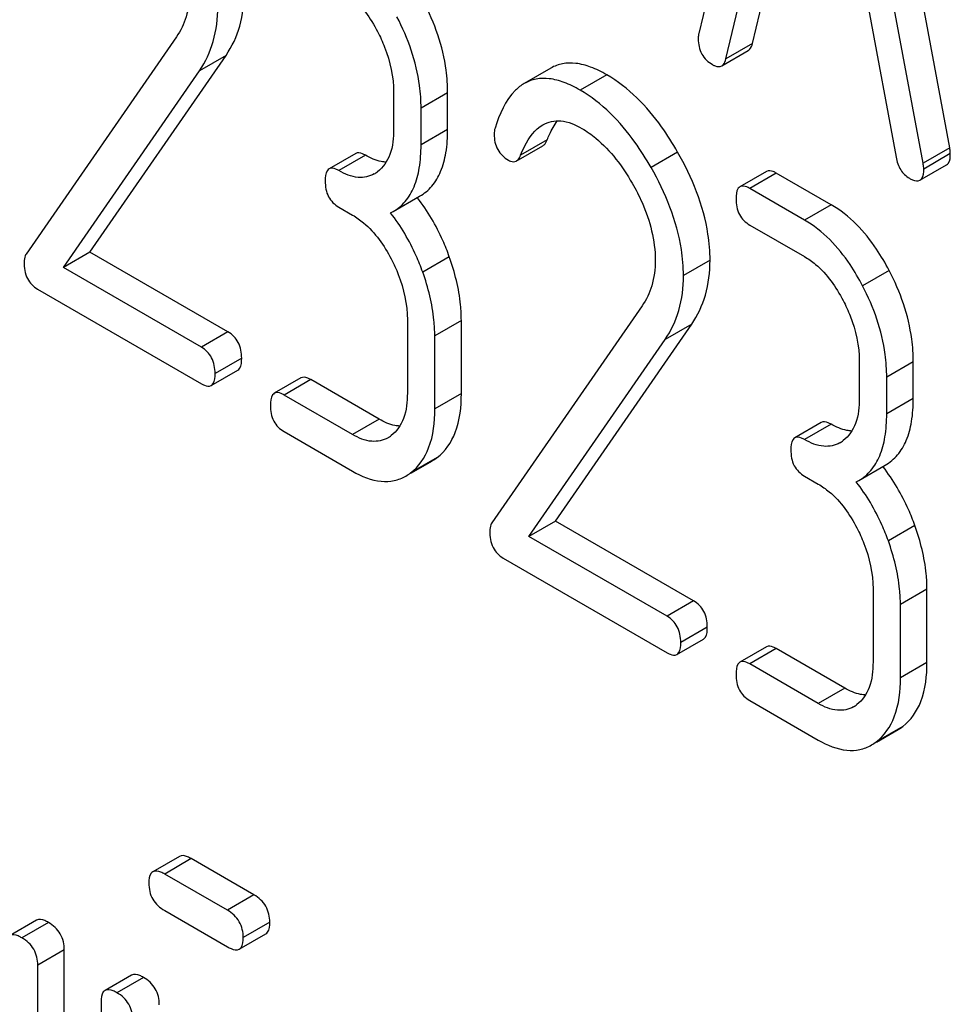
# Model space of a CAD drawing. Units: millimetres. Extents: x 0 to 6269, y -4 to 4433.
# Drawn here: x 4737 to 4745, y 2553 to 2561 of the extents above; entities that cross this region are included whole.
import ezdxf

# ---------------------------------------------------------------- set-up
doc = ezdxf.new("R2010")
doc.units = ezdxf.units.MM
doc.header["$LTSCALE"] = 344.776119
doc.layers.get('0').update_dxf_attribs({"linetype": 'CONTINUOUS'})

msp = doc.modelspace()

# ---------------------------------------------------------------- linework, layer by layer
at = {"color": 7, "linetype": 'Continuous'}
for p, q in [((4743.6141, 2564.1458), (4742.8269, 2560.8359)), ((4744.8294, 2559.9247), (4744.0422, 2564.1436)), ((4744.6173, 2559.8022), (4743.83, 2564.0211)), ((4743.0428, 2560.6353), (4743.2632, 2561.5674)), ((4743.255, 2560.7578), (4743.4244, 2561.4743)), ((4744.1809, 2561.0376), (4744.4013, 2559.851)), ((4738.6578, 2560.8097), (4737.4577, 2559.0776)), ((4743.255, 2560.7578), (4743.0428, 2560.6353)), ((4737.9671, 2559.0926), (4739.0536, 2560.6627)), ((4739.0536, 2560.6627), (4738.8414, 2560.5402)), ((4743.0092, 2560.5784), (4743.2213, 2560.7009)), ((4741.6459, 2560.5608), (4741.4338, 2560.4383)), ((4737.755, 2558.9701), (4738.8414, 2560.5402)), ((4742.0921, 2560.5076), (4741.88, 2560.3851)), ((4740.3913, 2560.3662), (4740.3913, 2560.0744)), ((4740.8221, 2560.3625), (4740.6099, 2560.24)), ((4740.8221, 2560.0707), (4740.8221, 2560.3625)), ((4740.6099, 2559.9482), (4740.6099, 2560.24)), ((4740.8221, 2560.0707), (4740.6099, 2559.9482)), ((4741.3701, 2559.8196), (4741.5822, 2559.9421)), ((4741.6168, 2559.9889), (4741.4046, 2559.8664)), ((4740.0882, 2559.8795), (4739.8761, 2559.757)), ((4740.1662, 2559.8657), (4739.9541, 2559.7432)), ((4742.6576, 2559.8912), (4742.4455, 2559.7687)), ((4744.8294, 2559.9247), (4744.6173, 2559.8022)), ((4744.8339, 2559.8783), (4744.6218, 2559.7558)), ((4744.5915, 2559.6664), (4744.8036, 2559.7888)), ((4743.3672, 2559.7373), (4743.1551, 2559.6148)), ((4743.4453, 2559.7234), (4743.2332, 2559.601)), ((4743.8825, 2559.471), (4743.4453, 2559.7234)), ((4740.3863, 2559.4157), (4740.5985, 2559.5382)), ((4743.6704, 2559.3486), (4743.2332, 2559.601)), ((4743.8825, 2559.471), (4743.6704, 2559.3486)), ((4739.9541, 2559.4514), (4740.0634, 2559.3883)), ((4740.3673, 2559.4054), (4740.3863, 2559.4157)), ((4743.2332, 2559.3092), (4743.6704, 2559.0567)), ((4737.9671, 2559.0926), (4737.755, 2558.9701)), ((4739.0689, 2558.4565), (4737.9671, 2559.0926)), ((4740.8352, 2559.0563), (4740.623, 2558.9339)), ((4742.9163, 2559.0279), (4742.7041, 2558.9055)), ((4738.8567, 2558.334), (4737.755, 2558.9701)), ((4744.3459, 2558.9467), (4744.1338, 2558.8242)), ((4737.5495, 2558.7969), (4738.8567, 2558.0422)), ((4742.374, 2558.6641), (4741.1739, 2556.932)), ((4740.5006, 2558.5522), (4740.5006, 2557.9686)), ((4740.9314, 2558.5485), (4740.7192, 2558.426)), ((4740.9314, 2557.9648), (4740.9314, 2558.5485)), ((4741.6833, 2556.9471), (4742.7698, 2558.5172)), ((4742.7698, 2558.5172), (4742.5577, 2558.3947)), ((4739.0689, 2558.4565), (4738.8567, 2558.334)), ((4740.7192, 2557.8424), (4740.7192, 2558.426)), ((4741.4712, 2556.8246), (4742.5577, 2558.3947)), ((4739.1782, 2558.2475), (4738.966, 2558.125)), ((4744.1076, 2558.2207), (4744.1076, 2557.9289)), ((4744.5383, 2558.217), (4744.3262, 2558.0945)), ((4744.5383, 2557.9251), (4744.5383, 2558.217)), ((4738.9348, 2558.0284), (4739.1469, 2558.1509)), ((4739.651, 2558.0892), (4739.4388, 2557.9667)), ((4739.729, 2558.0754), (4739.5169, 2557.9529)), ((4740.2755, 2557.7598), (4739.729, 2558.0754)), ((4744.3262, 2557.8027), (4744.3262, 2558.0945)), ((4740.9314, 2557.9648), (4740.7192, 2557.8424)), ((4740.0634, 2557.6374), (4739.5169, 2557.9529)), ((4744.5383, 2557.9251), (4744.3262, 2557.8027)), ((4740.2755, 2557.7598), (4740.0634, 2557.6374)), ((4743.8044, 2557.7339), (4743.5923, 2557.6115)), ((4739.5169, 2557.6611), (4740.0634, 2557.3455)), ((4743.8825, 2557.7201), (4743.6704, 2557.5977)), ((4740.739, 2557.4543), (4740.5269, 2557.3319)), ((4740.5283, 2557.3294), (4740.7011, 2557.4291)), ((4744.1026, 2557.2702), (4744.3147, 2557.3927)), ((4743.6704, 2557.3058), (4743.7797, 2557.2427)), ((4744.0835, 2557.2599), (4744.1026, 2557.2702)), ((4741.6833, 2556.9471), (4741.4712, 2556.8246)), ((4742.7851, 2556.311), (4741.6833, 2556.9471)), ((4744.5514, 2556.9108), (4744.3393, 2556.7883)), ((4742.573, 2556.1885), (4741.4712, 2556.8246)), ((4741.2657, 2556.6514), (4742.573, 2555.8967)), ((4744.2169, 2556.4067), (4744.2169, 2555.8231)), ((4744.6476, 2556.403), (4744.4355, 2556.2805)), ((4744.6476, 2555.8193), (4744.6476, 2556.403)), ((4742.7851, 2556.311), (4742.573, 2556.1885)), ((4744.4355, 2555.6968), (4744.4355, 2556.2805)), ((4742.8944, 2556.102), (4742.6823, 2555.9795)), ((4742.651, 2555.8829), (4742.8632, 2556.0053)), ((4743.3672, 2555.9436), (4743.1551, 2555.8212)), ((4743.4453, 2555.9298), (4743.2332, 2555.8074)), ((4743.9918, 2555.6143), (4743.4453, 2555.9298)), ((4743.7797, 2555.4918), (4743.2332, 2555.8074)), ((4744.6476, 2555.8193), (4744.4355, 2555.6968)), ((4743.9918, 2555.6143), (4743.7797, 2555.4918)), ((4743.2332, 2555.5155), (4743.7797, 2555.2)), ((4744.4552, 2555.3088), (4744.2431, 2555.1863)), ((4744.2445, 2555.1838), (4744.4174, 2555.2836)), ((4738.6812, 2554.2726), (4738.4691, 2554.1501)), ((4738.7762, 2554.2541), (4738.564, 2554.1316)), ((4739.2765, 2553.9652), (4738.7762, 2554.2541)), ((4739.0644, 2553.8427), (4738.564, 2554.1316)), ((4739.2765, 2553.9652), (4739.0644, 2553.8427)), ((4738.564, 2553.8398), (4739.0644, 2553.5509)), ((4737.5415, 2553.7634), (4737.3293, 2553.6409)), ((4737.6364, 2553.7448), (4737.4243, 2553.6224)), ((4739.4029, 2553.7463), (4739.1908, 2553.6239)), ((4739.1593, 2553.5324), (4739.3715, 2553.6549)), ((4737.7628, 2553.526), (4737.5506, 2553.4035)), ((4737.7628, 2550.8996), (4737.7628, 2553.526)), ((4737.5506, 2550.7772), (4737.5506, 2553.4035)), ((4738.2996, 2553.3256), (4738.0875, 2553.2032)), ((4738.3946, 2553.3071), (4738.1824, 2553.1847)), ((4738.0561, 2553.1117), (4738.0561, 2550.9231))]:
    msp.add_line(p, q, dxfattribs=at)
for centre, radius, start, end in [((4740.1132, 2559.9308), 0.2466, 300.07905, 307.21954), ((4739.3455, 2558.5682), 1.5632, 37.75879, 37.87641), ((4740.2225, 2557.825), 0.2466, 300.07905, 307.21952), ((4743.8294, 2557.7853), 0.2466, 300.07905, 307.21954), ((4740.5182, 2557.7451), 0.3651, 300.07423, 307.21436), ((4743.0617, 2556.4226), 1.5632, 37.75838, 37.876), ((4740.306, 2557.6226), 0.3651, 300.07423, 307.21436), ((4743.9387, 2555.6795), 0.2466, 300.07905, 307.21952), ((4744.2344, 2555.5996), 0.3651, 300.07423, 307.21436), ((4744.0223, 2555.4771), 0.3651, 300.07423, 307.21436)]:
    msp.add_arc(centre, radius, start, end, dxfattribs=at)
for points, knots in [([(4739.9541, 2561.2023), (4739.9851, 2561.1844), (4740.1136, 2561.093), (4740.2063, 2560.9594), (4740.2623, 2560.8521)], [0, 0, 0, 0, 0.228239, 1, 1, 1, 1]), ([(4738.7627, 2561.1722), (4738.7627, 2561.1038), (4738.7475, 2560.9752), (4738.6914, 2560.8581), (4738.6578, 2560.8097)], [0, 0, 0, 0, 0.53698, 1, 1, 1, 1]), ([(4739.0536, 2560.6627), (4739.102, 2560.7333), (4739.1791, 2560.8991), (4739.2, 2561.0798), (4739.2, 2561.1735)], [0, 0, 0, 0, 0.477614, 1, 1, 1, 1]), ([(4738.8414, 2560.5402), (4738.8899, 2560.6108), (4738.967, 2560.7766), (4738.9879, 2560.9574), (4738.9879, 2561.051)], [0, 0, 0, 0, 0.477614, 1, 1, 1, 1]), ([(4740.8221, 2560.3625), (4740.8221, 2560.4233), (4740.8049, 2560.6764), (4740.7187, 2560.9219), (4740.6297, 2561.0922)], [0, 0, 0, 0, 0.240469, 1, 1, 1, 1]), ([(4740.6099, 2560.24), (4740.6099, 2560.3008), (4740.5928, 2560.5539), (4740.5066, 2560.7994), (4740.4175, 2560.9697)], [0, 0, 0, 0, 0.240469, 1, 1, 1, 1]), ([(4740.2623, 2560.8521), (4740.2833, 2560.8121), (4740.3542, 2560.6593), (4740.3913, 2560.4895), (4740.3913, 2560.3662)], [0, 0, 0, 0, 0.268378, 1, 1, 1, 1]), ([(4742.8269, 2560.8359), (4742.8258, 2560.8322), (4742.8227, 2560.8187), (4742.8224, 2560.8047), (4742.8224, 2560.7947)], [0, 0, 0, 0, 0.274079, 1, 1, 1, 1]), ([(4742.8224, 2560.7947), (4742.8224, 2560.753), (4742.8384, 2560.6679), (4742.9023, 2560.6085), (4742.9371, 2560.5884)], [0, 0, 0, 0, 0.508597, 1, 1, 1, 1]), ([(4743.2213, 2560.7009), (4743.2253, 2560.7032), (4743.243, 2560.7176), (4743.2508, 2560.7404), (4743.255, 2560.7578)], [0, 0, 0, 0, 0.2041, 1, 1, 1, 1]), ([(4742.0921, 2560.5076), (4742.0508, 2560.5314), (4741.9716, 2560.5707), (4741.8516, 2560.6032), (4741.7408, 2560.602), (4741.6749, 2560.5775), (4741.6459, 2560.5608)], [0, 0, 0, 0, 0.304273, 0.561563, 0.78646, 1, 1, 1, 1]), ([(4742.9371, 2560.5884), (4742.9439, 2560.5845), (4742.9655, 2560.5732), (4742.9945, 2560.5699), (4743.0092, 2560.5784)], [0, 0, 0, 0, 0.314848, 1, 1, 1, 1]), ([(4743.0092, 2560.5784), (4743.0132, 2560.5807), (4743.0308, 2560.5951), (4743.0387, 2560.618), (4743.0428, 2560.6353)], [0, 0, 0, 0, 0.2041, 1, 1, 1, 1]), ([(4741.88, 2560.3851), (4741.8387, 2560.409), (4741.7595, 2560.4482), (4741.6394, 2560.4807), (4741.5287, 2560.4796), (4741.4628, 2560.455), (4741.4338, 2560.4383)], [0, 0, 0, 0, 0.304273, 0.561563, 0.78646, 1, 1, 1, 1]), ([(4742.6576, 2559.8912), (4742.6181, 2559.9603), (4742.4687, 2560.1968), (4742.2661, 2560.4071), (4742.0921, 2560.5076)], [0, 0, 0, 0, 0.283856, 1, 1, 1, 1]), ([(4741.4338, 2560.4383), (4741.408, 2560.4234), (4741.294, 2560.3326), (4741.2344, 2560.1917), (4741.2004, 2560.0828)], [0, 0, 0, 0, 0.207091, 1, 1, 1, 1]), ([(4742.4455, 2559.7687), (4742.406, 2559.8378), (4742.2565, 2560.0743), (4742.054, 2560.2847), (4741.88, 2560.3851)], [0, 0, 0, 0, 0.283856, 1, 1, 1, 1]), ([(4741.4046, 2559.8664), (4741.4146, 2559.8916), (4741.4551, 2559.9834), (4741.5186, 2560.0719), (4741.5827, 2560.1089)], [0, 0, 0, 0, 0.268543, 1, 1, 1, 1]), ([(4741.5827, 2560.1089), (4741.6245, 2560.133), (4741.7386, 2560.155), (4741.8415, 2560.1097), (4741.8931, 2560.0799)], [0, 0, 0, 0, 0.447863, 1, 1, 1, 1]), ([(4741.6168, 2559.9889), (4741.6225, 2560.0035), (4741.6448, 2560.0561), (4741.6726, 2560.1067), (4741.6972, 2560.1401)], [0, 0, 0, 0, 0.275051, 1, 1, 1, 1]), ([(4740.3913, 2560.0744), (4740.3913, 2560.0059), (4740.3801, 2559.879), (4740.307, 2559.7683), (4740.2623, 2559.7345)], [0, 0, 0, 0, 0.550141, 1, 1, 1, 1]), ([(4740.5985, 2559.5382), (4740.6353, 2559.5594), (4740.7041, 2559.6171), (4740.775, 2559.7399), (4740.8151, 2559.895), (4740.8221, 2560.009), (4740.8221, 2560.0707)], [0, 0, 0, 0, 0.211029, 0.435227, 0.69354, 1, 1, 1, 1]), ([(4741.1936, 2560.0344), (4741.1936, 2559.992), (4741.2083, 2559.906), (4741.2725, 2559.8458), (4741.3073, 2559.8257)], [0, 0, 0, 0, 0.513338, 1, 1, 1, 1]), ([(4741.8931, 2560.0799), (4741.9326, 2560.0571), (4742.0958, 2559.9411), (4742.2178, 2559.7758), (4742.2947, 2559.6427)], [0, 0, 0, 0, 0.228674, 1, 1, 1, 1]), ([(4740.3863, 2559.4157), (4740.4231, 2559.437), (4740.492, 2559.4946), (4740.5629, 2559.6174), (4740.6029, 2559.7725), (4740.6099, 2559.8865), (4740.6099, 2559.9482)], [0, 0, 0, 0, 0.211029, 0.435227, 0.69354, 1, 1, 1, 1]), ([(4741.5822, 2559.9421), (4741.5858, 2559.9441), (4741.6015, 2559.9561), (4741.6111, 2559.9745), (4741.6168, 2559.9889)], [0, 0, 0, 0, 0.210182, 1, 1, 1, 1]), ([(4740.1662, 2559.8657), (4740.1585, 2559.8701), (4740.1353, 2559.8824), (4740.1038, 2559.8885), (4740.0882, 2559.8795)], [0, 0, 0, 0, 0.33261, 1, 1, 1, 1]), ([(4740.3312, 2559.8111), (4740.3181, 2559.8117), (4740.2601, 2559.8188), (4740.2054, 2559.8431), (4740.1662, 2559.8657)], [0, 0, 0, 0, 0.223852, 1, 1, 1, 1]), ([(4741.3701, 2559.8196), (4741.3737, 2559.8216), (4741.3894, 2559.8337), (4741.3989, 2559.852), (4741.4046, 2559.8664)], [0, 0, 0, 0, 0.210182, 1, 1, 1, 1]), ([(4742.9163, 2559.0279), (4742.9163, 2559.0977), (4742.8916, 2559.4003), (4742.7732, 2559.6892), (4742.6576, 2559.8912)], [0, 0, 0, 0, 0.230555, 1, 1, 1, 1]), ([(4744.4013, 2559.851), (4744.4073, 2559.8152), (4744.4282, 2559.7478), (4744.4794, 2559.6979), (4744.5071, 2559.682)], [0, 0, 0, 0, 0.532597, 1, 1, 1, 1]), ([(4744.8036, 2559.7888), (4744.8088, 2559.7918), (4744.8327, 2559.8154), (4744.8339, 2559.8519), (4744.8339, 2559.8783)], [0, 0, 0, 0, 0.18508, 1, 1, 1, 1]), ([(4744.8339, 2559.8783), (4744.8339, 2559.8815), (4744.8331, 2559.897), (4744.8309, 2559.9124), (4744.8294, 2559.9247)], [0, 0, 0, 0, 0.204534, 1, 1, 1, 1]), ([(4741.3073, 2559.8257), (4741.3129, 2559.8225), (4741.3319, 2559.8127), (4741.357, 2559.812), (4741.3701, 2559.8196)], [0, 0, 0, 0, 0.301602, 1, 1, 1, 1]), ([(4744.6218, 2559.7558), (4744.6218, 2559.759), (4744.621, 2559.7746), (4744.6187, 2559.7899), (4744.6173, 2559.8022)], [0, 0, 0, 0, 0.204534, 1, 1, 1, 1]), ([(4739.8761, 2559.757), (4739.8706, 2559.7538), (4739.8454, 2559.728), (4739.8448, 2559.6889), (4739.8448, 2559.6604)], [0, 0, 0, 0, 0.180851, 1, 1, 1, 1]), ([(4739.9541, 2559.7432), (4739.9463, 2559.7477), (4739.9232, 2559.7599), (4739.8916, 2559.766), (4739.8761, 2559.757)], [0, 0, 0, 0, 0.33261, 1, 1, 1, 1]), ([(4740.2368, 2559.7175), (4740.1987, 2559.6955), (4740.095, 2559.6748), (4740.0011, 2559.7161), (4739.9541, 2559.7432)], [0, 0, 0, 0, 0.447919, 1, 1, 1, 1]), ([(4742.7041, 2558.9055), (4742.7041, 2558.9752), (4742.6795, 2559.2778), (4742.5611, 2559.5667), (4742.4455, 2559.7687)], [0, 0, 0, 0, 0.230555, 1, 1, 1, 1]), ([(4743.4453, 2559.7234), (4743.4375, 2559.7279), (4743.4143, 2559.7402), (4743.3828, 2559.7462), (4743.3672, 2559.7373)], [0, 0, 0, 0, 0.332615, 1, 1, 1, 1]), ([(4744.5915, 2559.6664), (4744.5967, 2559.6694), (4744.6205, 2559.6929), (4744.6218, 2559.7294), (4744.6218, 2559.7558)], [0, 0, 0, 0, 0.18508, 1, 1, 1, 1]), ([(4739.8448, 2559.6604), (4739.8448, 2559.6176), (4739.8572, 2559.5319), (4739.9202, 2559.4709), (4739.9541, 2559.4514)], [0, 0, 0, 0, 0.522633, 1, 1, 1, 1]), ([(4742.2947, 2559.6427), (4742.3235, 2559.5928), (4742.4228, 2559.4017), (4742.479, 2559.1846), (4742.479, 2559.0267)], [0, 0, 0, 0, 0.267666, 1, 1, 1, 1]), ([(4743.1551, 2559.6148), (4743.1496, 2559.6116), (4743.1244, 2559.5858), (4743.1238, 2559.5467), (4743.1238, 2559.5182)], [0, 0, 0, 0, 0.180849, 1, 1, 1, 1]), ([(4743.2332, 2559.601), (4743.2254, 2559.6055), (4743.2022, 2559.6177), (4743.1707, 2559.6238), (4743.1551, 2559.6148)], [0, 0, 0, 0, 0.332615, 1, 1, 1, 1]), ([(4744.5071, 2559.682), (4744.5155, 2559.6771), (4744.5405, 2559.6639), (4744.5746, 2559.6566), (4744.5915, 2559.6664)], [0, 0, 0, 0, 0.334186, 1, 1, 1, 1]), ([(4740.8352, 2559.0563), (4740.8196, 2559.0996), (4740.7536, 2559.2651), (4740.6623, 2559.4209), (4740.5814, 2559.5254)], [0, 0, 0, 0, 0.258125, 1, 1, 1, 1]), ([(4743.1238, 2559.5182), (4743.1238, 2559.4754), (4743.1362, 2559.3897), (4743.1993, 2559.3287), (4743.2332, 2559.3092)], [0, 0, 0, 0, 0.522629, 1, 1, 1, 1]), ([(4744.3459, 2558.9467), (4744.3155, 2559.0049), (4744.1974, 2559.2071), (4744.029, 2559.3864), (4743.8825, 2559.471)], [0, 0, 0, 0, 0.279542, 1, 1, 1, 1]), ([(4740.0634, 2559.3883), (4740.0944, 2559.3704), (4740.2229, 2559.279), (4740.3156, 2559.1453), (4740.3716, 2559.0381)], [0, 0, 0, 0, 0.228239, 1, 1, 1, 1]), ([(4740.623, 2558.9339), (4740.6074, 2558.9774), (4740.541, 2559.1439), (4740.4489, 2559.3005), (4740.3673, 2559.4054)], [0, 0, 0, 0, 0.258155, 1, 1, 1, 1]), ([(4744.1338, 2558.8242), (4744.1034, 2558.8824), (4743.9853, 2559.0847), (4743.8169, 2559.2639), (4743.6704, 2559.3486)], [0, 0, 0, 0, 0.279542, 1, 1, 1, 1]), ([(4737.4577, 2559.0776), (4737.4549, 2559.0733), (4737.4447, 2559.0534), (4737.4424, 2559.0305), (4737.4424, 2559.0134)], [0, 0, 0, 0, 0.228844, 1, 1, 1, 1]), ([(4737.4424, 2559.0134), (4737.4424, 2558.9685), (4737.4533, 2558.8811), (4737.5158, 2558.8164), (4737.5495, 2558.7969)], [0, 0, 0, 0, 0.535595, 1, 1, 1, 1]), ([(4740.3716, 2559.0381), (4740.3926, 2558.9981), (4740.4635, 2558.8453), (4740.5006, 2558.6755), (4740.5006, 2558.5522)], [0, 0, 0, 0, 0.268378, 1, 1, 1, 1]), ([(4740.9314, 2558.5485), (4740.9314, 2558.5897), (4740.9226, 2558.7625), (4740.8796, 2558.9325), (4740.8352, 2559.0563)], [0, 0, 0, 0, 0.23842, 1, 1, 1, 1]), ([(4742.479, 2559.0267), (4742.479, 2558.9583), (4742.4637, 2558.8297), (4742.4076, 2558.7126), (4742.374, 2558.6641)], [0, 0, 0, 0, 0.53698, 1, 1, 1, 1]), ([(4742.7698, 2558.5172), (4742.8183, 2558.5877), (4742.8954, 2558.7536), (4742.9163, 2558.9343), (4742.9163, 2559.0279)], [0, 0, 0, 0, 0.477614, 1, 1, 1, 1]), ([(4743.6704, 2559.0567), (4743.7013, 2559.0388), (4743.8298, 2558.9475), (4743.9225, 2558.8138), (4743.9786, 2558.7066)], [0, 0, 0, 0, 0.228239, 1, 1, 1, 1]), ([(4740.7192, 2558.426), (4740.7192, 2558.4672), (4740.7105, 2558.64), (4740.6675, 2558.81), (4740.623, 2558.9339)], [0, 0, 0, 0, 0.23842, 1, 1, 1, 1]), ([(4744.5383, 2558.217), (4744.5383, 2558.2778), (4744.5212, 2558.5308), (4744.435, 2558.7764), (4744.3459, 2558.9467)], [0, 0, 0, 0, 0.240469, 1, 1, 1, 1]), ([(4742.5577, 2558.3947), (4742.6061, 2558.4653), (4742.6832, 2558.6311), (4742.7041, 2558.8118), (4742.7041, 2558.9055)], [0, 0, 0, 0, 0.477614, 1, 1, 1, 1]), ([(4744.3262, 2558.0945), (4744.3262, 2558.1553), (4744.309, 2558.4084), (4744.2228, 2558.6539), (4744.1338, 2558.8242)], [0, 0, 0, 0, 0.240469, 1, 1, 1, 1]), ([(4743.9786, 2558.7066), (4743.9995, 2558.6665), (4744.0704, 2558.5138), (4744.1076, 2558.344), (4744.1076, 2558.2207)], [0, 0, 0, 0, 0.268378, 1, 1, 1, 1]), ([(4739.1782, 2558.2475), (4739.1782, 2558.2902), (4739.1641, 2558.375), (4739.1027, 2558.437), (4739.0689, 2558.4565)], [0, 0, 0, 0, 0.522067, 1, 1, 1, 1]), ([(4738.966, 2558.125), (4738.966, 2558.1677), (4738.9519, 2558.2525), (4738.8906, 2558.3145), (4738.8567, 2558.334)], [0, 0, 0, 0, 0.522067, 1, 1, 1, 1]), ([(4739.1469, 2558.1509), (4739.1523, 2558.154), (4739.1776, 2558.1797), (4739.1782, 2558.2189), (4739.1782, 2558.2475)], [0, 0, 0, 0, 0.178583, 1, 1, 1, 1]), ([(4738.9348, 2558.0284), (4738.9402, 2558.0315), (4738.9654, 2558.0572), (4738.966, 2558.0964), (4738.966, 2558.125)], [0, 0, 0, 0, 0.178583, 1, 1, 1, 1]), ([(4739.729, 2558.0754), (4739.7213, 2558.0798), (4739.6981, 2558.0921), (4739.6666, 2558.0982), (4739.651, 2558.0892)], [0, 0, 0, 0, 0.332615, 1, 1, 1, 1]), ([(4738.8567, 2558.0422), (4738.8644, 2558.0378), (4738.8876, 2558.0255), (4738.9191, 2558.0194), (4738.9348, 2558.0284)], [0, 0, 0, 0, 0.329579, 1, 1, 1, 1]), ([(4739.4388, 2557.9667), (4739.4334, 2557.9635), (4739.4082, 2557.9377), (4739.4076, 2557.8986), (4739.4076, 2557.8701)], [0, 0, 0, 0, 0.180849, 1, 1, 1, 1]), ([(4739.5169, 2557.9529), (4739.5091, 2557.9574), (4739.486, 2557.9696), (4739.4544, 2557.9757), (4739.4388, 2557.9667)], [0, 0, 0, 0, 0.332615, 1, 1, 1, 1]), ([(4740.5006, 2557.9686), (4740.5006, 2557.9), (4740.4894, 2557.7732), (4740.4163, 2557.6625), (4740.3716, 2557.6287)], [0, 0, 0, 0, 0.550141, 1, 1, 1, 1]), ([(4740.739, 2557.4543), (4740.8043, 2557.5038), (4740.914, 2557.6693), (4740.9314, 2557.8599), (4740.9314, 2557.9648)], [0, 0, 0, 0, 0.438317, 1, 1, 1, 1]), ([(4744.1076, 2557.9289), (4744.1076, 2557.8603), (4744.0963, 2557.7335), (4744.0233, 2557.6228), (4743.9786, 2557.589)], [0, 0, 0, 0, 0.550141, 1, 1, 1, 1]), ([(4744.3147, 2557.3927), (4744.3515, 2557.4139), (4744.4203, 2557.4715), (4744.4913, 2557.5944), (4744.5313, 2557.7494), (4744.5383, 2557.8634), (4744.5383, 2557.9251)], [0, 0, 0, 0, 0.211029, 0.435227, 0.69354, 1, 1, 1, 1]), ([(4739.4076, 2557.8701), (4739.4076, 2557.8273), (4739.42, 2557.7416), (4739.483, 2557.6806), (4739.5169, 2557.6611)], [0, 0, 0, 0, 0.522629, 1, 1, 1, 1]), ([(4740.5269, 2557.3319), (4740.5921, 2557.3813), (4740.7019, 2557.5468), (4740.7192, 2557.7374), (4740.7192, 2557.8424)], [0, 0, 0, 0, 0.438317, 1, 1, 1, 1]), ([(4740.4405, 2557.7053), (4740.4274, 2557.7058), (4740.3694, 2557.713), (4740.3147, 2557.7372), (4740.2755, 2557.7598)], [0, 0, 0, 0, 0.223852, 1, 1, 1, 1]), ([(4743.8825, 2557.7201), (4743.8747, 2557.7246), (4743.8515, 2557.7369), (4743.82, 2557.7429), (4743.8044, 2557.7339)], [0, 0, 0, 0, 0.33261, 1, 1, 1, 1]), ([(4744.1026, 2557.2702), (4744.1394, 2557.2914), (4744.2082, 2557.3491), (4744.2791, 2557.4719), (4744.3192, 2557.627), (4744.3262, 2557.741), (4744.3262, 2557.8027)], [0, 0, 0, 0, 0.211029, 0.435227, 0.69354, 1, 1, 1, 1]), ([(4744.0474, 2557.6656), (4744.0344, 2557.6661), (4743.9763, 2557.6733), (4743.9216, 2557.6975), (4743.8825, 2557.7201)], [0, 0, 0, 0, 0.223852, 1, 1, 1, 1]), ([(4740.3461, 2557.6116), (4740.308, 2557.5896), (4740.2043, 2557.569), (4740.1104, 2557.6102), (4740.0634, 2557.6374)], [0, 0, 0, 0, 0.447919, 1, 1, 1, 1]), ([(4743.5923, 2557.6115), (4743.5868, 2557.6083), (4743.5616, 2557.5825), (4743.5611, 2557.5434), (4743.5611, 2557.5149)], [0, 0, 0, 0, 0.180851, 1, 1, 1, 1]), ([(4743.6704, 2557.5977), (4743.6626, 2557.6021), (4743.6394, 2557.6144), (4743.6079, 2557.6205), (4743.5923, 2557.6115)], [0, 0, 0, 0, 0.33261, 1, 1, 1, 1]), ([(4743.953, 2557.5719), (4743.9149, 2557.5499), (4743.8112, 2557.5293), (4743.7173, 2557.5705), (4743.6704, 2557.5977)], [0, 0, 0, 0, 0.447919, 1, 1, 1, 1]), ([(4743.5611, 2557.5149), (4743.5611, 2557.472), (4743.5734, 2557.3864), (4743.6365, 2557.3254), (4743.6704, 2557.3058)], [0, 0, 0, 0, 0.522633, 1, 1, 1, 1]), ([(4740.0634, 2557.3455), (4740.1336, 2557.305), (4740.2447, 2557.2582), (4740.3956, 2557.2647), (4740.4599, 2557.2899), (4740.489, 2557.3067)], [0, 0, 0, 0, 0.544954, 0.774537, 1, 1, 1, 1]), ([(4744.5514, 2556.9108), (4744.5359, 2556.9541), (4744.4698, 2557.1196), (4744.3786, 2557.2753), (4744.2976, 2557.3798)], [0, 0, 0, 0, 0.258125, 1, 1, 1, 1]), ([(4744.3393, 2556.7883), (4744.3237, 2556.8319), (4744.2572, 2556.9984), (4744.1652, 2557.1549), (4744.0835, 2557.2599)], [0, 0, 0, 0, 0.258156, 1, 1, 1, 1]), ([(4743.7797, 2557.2427), (4743.8106, 2557.2248), (4743.9391, 2557.1335), (4744.0318, 2556.9998), (4744.0879, 2556.8926)], [0, 0, 0, 0, 0.228239, 1, 1, 1, 1]), ([(4741.1739, 2556.932), (4741.1712, 2556.9278), (4741.161, 2556.9079), (4741.1586, 2556.885), (4741.1586, 2556.8679)], [0, 0, 0, 0, 0.228842, 1, 1, 1, 1]), ([(4741.1586, 2556.8679), (4741.1586, 2556.823), (4741.1696, 2556.7356), (4741.232, 2556.6709), (4741.2657, 2556.6514)], [0, 0, 0, 0, 0.535595, 1, 1, 1, 1]), ([(4744.0879, 2556.8926), (4744.1088, 2556.8525), (4744.1797, 2556.6998), (4744.2169, 2556.53), (4744.2169, 2556.4067)], [0, 0, 0, 0, 0.268378, 1, 1, 1, 1]), ([(4744.6476, 2556.403), (4744.6476, 2556.4442), (4744.6389, 2556.617), (4744.5959, 2556.7869), (4744.5514, 2556.9108)], [0, 0, 0, 0, 0.23842, 1, 1, 1, 1]), ([(4744.4355, 2556.2805), (4744.4355, 2556.3217), (4744.4267, 2556.4945), (4744.3837, 2556.6645), (4744.3393, 2556.7883)], [0, 0, 0, 0, 0.23842, 1, 1, 1, 1]), ([(4742.8944, 2556.102), (4742.8944, 2556.1446), (4742.8803, 2556.2294), (4742.8189, 2556.2914), (4742.7851, 2556.311)], [0, 0, 0, 0, 0.522067, 1, 1, 1, 1]), ([(4742.6823, 2555.9795), (4742.6823, 2556.0222), (4742.6682, 2556.107), (4742.6068, 2556.169), (4742.573, 2556.1885)], [0, 0, 0, 0, 0.522067, 1, 1, 1, 1]), ([(4742.8632, 2556.0053), (4742.8685, 2556.0085), (4742.8938, 2556.0342), (4742.8944, 2556.0734), (4742.8944, 2556.102)], [0, 0, 0, 0, 0.178583, 1, 1, 1, 1]), ([(4742.651, 2555.8829), (4742.6564, 2555.886), (4742.6817, 2555.9117), (4742.6823, 2555.9509), (4742.6823, 2555.9795)], [0, 0, 0, 0, 0.178583, 1, 1, 1, 1]), ([(4743.4453, 2555.9298), (4743.4375, 2555.9343), (4743.4143, 2555.9466), (4743.3828, 2555.9526), (4743.3672, 2555.9436)], [0, 0, 0, 0, 0.332615, 1, 1, 1, 1]), ([(4742.573, 2555.8967), (4742.5807, 2555.8922), (4742.6038, 2555.88), (4742.6354, 2555.8738), (4742.651, 2555.8829)], [0, 0, 0, 0, 0.329579, 1, 1, 1, 1]), ([(4743.1551, 2555.8212), (4743.1496, 2555.818), (4743.1244, 2555.7922), (4743.1238, 2555.7531), (4743.1238, 2555.7246)], [0, 0, 0, 0, 0.180849, 1, 1, 1, 1]), ([(4743.2332, 2555.8074), (4743.2254, 2555.8118), (4743.2022, 2555.8241), (4743.1707, 2555.8302), (4743.1551, 2555.8212)], [0, 0, 0, 0, 0.332615, 1, 1, 1, 1]), ([(4744.2169, 2555.8231), (4744.2169, 2555.7545), (4744.2056, 2555.6276), (4744.1326, 2555.517), (4744.0879, 2555.4831)], [0, 0, 0, 0, 0.550141, 1, 1, 1, 1]), ([(4744.4552, 2555.3088), (4744.5205, 2555.3583), (4744.6302, 2555.5238), (4744.6476, 2555.7143), (4744.6476, 2555.8193)], [0, 0, 0, 0, 0.438317, 1, 1, 1, 1]), ([(4743.1238, 2555.7246), (4743.1238, 2555.6817), (4743.1362, 2555.5961), (4743.1993, 2555.5351), (4743.2332, 2555.5155)], [0, 0, 0, 0, 0.522629, 1, 1, 1, 1]), ([(4744.2431, 2555.1863), (4744.3084, 2555.2358), (4744.4181, 2555.4013), (4744.4355, 2555.5919), (4744.4355, 2555.6968)], [0, 0, 0, 0, 0.438317, 1, 1, 1, 1]), ([(4744.1567, 2555.5598), (4744.1437, 2555.5603), (4744.0856, 2555.5674), (4744.0309, 2555.5917), (4743.9918, 2555.6143)], [0, 0, 0, 0, 0.223852, 1, 1, 1, 1]), ([(4744.0623, 2555.4661), (4744.0242, 2555.4441), (4743.9205, 2555.4235), (4743.8266, 2555.4647), (4743.7797, 2555.4918)], [0, 0, 0, 0, 0.447919, 1, 1, 1, 1]), ([(4743.7797, 2555.2), (4743.8499, 2555.1595), (4743.961, 2555.1127), (4744.1119, 2555.1191), (4744.1762, 2555.1444), (4744.2052, 2555.1612)], [0, 0, 0, 0, 0.544954, 0.774537, 1, 1, 1, 1]), ([(4738.7762, 2554.2541), (4738.7665, 2554.2596), (4738.7384, 2554.2745), (4738.7, 2554.2834), (4738.6812, 2554.2726)], [0, 0, 0, 0, 0.339156, 1, 1, 1, 1]), ([(4738.4691, 2554.1501), (4738.4637, 2554.147), (4738.4391, 2554.123), (4738.4377, 2554.0856), (4738.4377, 2554.0586)], [0, 0, 0, 0, 0.188255, 1, 1, 1, 1]), ([(4738.564, 2554.1316), (4738.5544, 2554.1372), (4738.5263, 2554.152), (4738.4879, 2554.161), (4738.4691, 2554.1501)], [0, 0, 0, 0, 0.339156, 1, 1, 1, 1]), ([(4738.4377, 2554.0586), (4738.4377, 2554.0147), (4738.4554, 2553.923), (4738.526, 2553.8617), (4738.564, 2553.8398)], [0, 0, 0, 0, 0.5, 1, 1, 1, 1]), ([(4739.4029, 2553.7463), (4739.4029, 2553.7901), (4739.3833, 2553.8809), (4739.3145, 2553.9433), (4739.2765, 2553.9652)], [0, 0, 0, 0, 0.500001, 1, 1, 1, 1]), ([(4739.1908, 2553.6239), (4739.1908, 2553.6677), (4739.1712, 2553.7584), (4739.1023, 2553.8208), (4739.0644, 2553.8427)], [0, 0, 0, 0, 0.500001, 1, 1, 1, 1]), ([(4737.6364, 2553.7448), (4737.6267, 2553.7504), (4737.5986, 2553.7653), (4737.5603, 2553.7742), (4737.5415, 2553.7634)], [0, 0, 0, 0, 0.33915, 1, 1, 1, 1]), ([(4737.7628, 2553.526), (4737.7628, 2553.5698), (4737.7432, 2553.6606), (4737.6743, 2553.7229), (4737.6364, 2553.7448)], [0, 0, 0, 0, 0.500002, 1, 1, 1, 1]), ([(4739.3715, 2553.6549), (4739.3768, 2553.6579), (4739.4014, 2553.6818), (4739.4029, 2553.7193), (4739.4029, 2553.7463)], [0, 0, 0, 0, 0.186091, 1, 1, 1, 1]), ([(4737.4243, 2553.6224), (4737.4146, 2553.6279), (4737.3865, 2553.6428), (4737.3481, 2553.6517), (4737.3293, 2553.6409)], [0, 0, 0, 0, 0.33915, 1, 1, 1, 1]), ([(4737.5506, 2553.4035), (4737.5506, 2553.4473), (4737.531, 2553.5381), (4737.4622, 2553.6005), (4737.4243, 2553.6224)], [0, 0, 0, 0, 0.500002, 1, 1, 1, 1]), ([(4739.1593, 2553.5324), (4739.1647, 2553.5355), (4739.1893, 2553.5594), (4739.1908, 2553.5969), (4739.1908, 2553.6239)], [0, 0, 0, 0, 0.186091, 1, 1, 1, 1]), ([(4739.0644, 2553.5509), (4739.074, 2553.5454), (4739.102, 2553.5305), (4739.1404, 2553.5215), (4739.1593, 2553.5324)], [0, 0, 0, 0, 0.335828, 1, 1, 1, 1]), ([(4738.3946, 2553.3071), (4738.3849, 2553.3127), (4738.3568, 2553.3276), (4738.3184, 2553.3365), (4738.2996, 2553.3256)], [0, 0, 0, 0, 0.339156, 1, 1, 1, 1]), ([(4738.5209, 2553.0883), (4738.5209, 2553.1321), (4738.5013, 2553.2229), (4738.4325, 2553.2852), (4738.3946, 2553.3071)], [0, 0, 0, 0, 0.500002, 1, 1, 1, 1]), ([(4738.0875, 2553.2032), (4738.0821, 2553.2), (4738.0575, 2553.1761), (4738.0561, 2553.1386), (4738.0561, 2553.1117)], [0, 0, 0, 0, 0.188255, 1, 1, 1, 1]), ([(4738.1824, 2553.1847), (4738.1728, 2553.1902), (4738.1447, 2553.2051), (4738.1063, 2553.214), (4738.0875, 2553.2032)], [0, 0, 0, 0, 0.339156, 1, 1, 1, 1]), ([(4738.3088, 2552.9658), (4738.3088, 2553.0096), (4738.2892, 2553.1004), (4738.2204, 2553.1628), (4738.1824, 2553.1847)], [0, 0, 0, 0, 0.500002, 1, 1, 1, 1])]:
    msp.add_open_spline(points, degree=3, knots=knots, dxfattribs=at)
msp.add_open_spline([(4741.2004, 2560.0828), (4741.1955, 2560.0673), (4741.1936, 2560.0507), (4741.1936, 2560.0344)], degree=3, dxfattribs=at)

doc.saveas('drawing.dxf')
